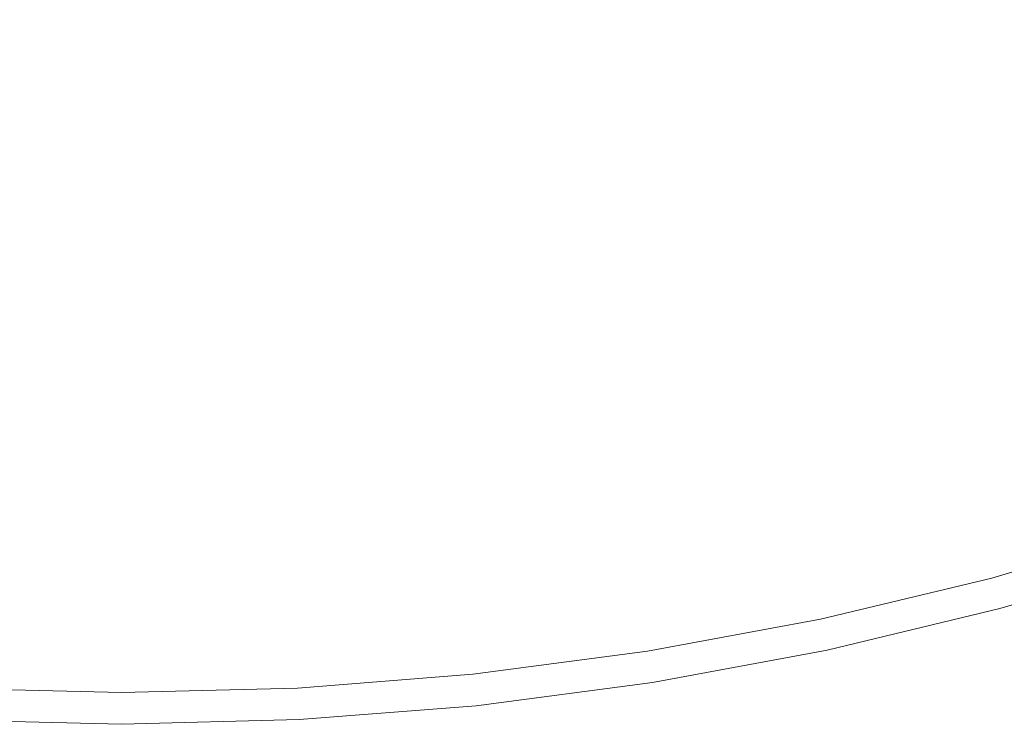
# Model space of a CAD drawing. Extents: x 424 to 624, y -236 to -36.
# Drawn here: x 521 to 550, y -236 to -215 of the extents above; entities that cross this region are included whole.
import ezdxf

# ---------------------------------------------------------------- set-up
doc = ezdxf.new("R2010")
doc.units = 0
doc.header["$LTSCALE"] = 500
doc.header["$MEASUREMENT"] = 0
doc.layers.add('EXC-CHROM', color=7, linetype='Continuous')

msp = doc.modelspace()

# ---------------------------------------------------------------- linework, layer by layer
at = {"layer": 'EXC-CHROM', "lineweight": 0}
for points, invisible_edges in [([(523.603, -36.289, 4.629), (523.603, -236.157, 4.629), (518.373, -36.426, 4.629), (523.603, -36.289, 4.629)], 11), ([(523.603, -236.157, 4.629), (518.373, -236.02, 4.629), (518.373, -36.426, 4.629), (523.603, -236.157, 4.629)], 14), ([(528.834, -236.02, 4.629), (523.603, -236.157, 4.629), (523.603, -36.289, 4.629), (528.834, -236.02, 4.629)], 14), ([(528.834, -36.426, 4.629), (528.834, -236.02, 4.629), (523.603, -36.289, 4.629), (528.834, -36.426, 4.629)], 11), ([(534.049, -235.61, 4.629), (528.834, -236.02, 4.629), (528.834, -36.426, 4.629), (534.049, -235.61, 4.629)], 14), ([(534.049, -36.836, 4.629), (534.049, -235.61, 4.629), (528.834, -36.426, 4.629), (534.049, -36.836, 4.629)], 11), ([(539.237, -234.927, 4.629), (534.049, -235.61, 4.629), (534.049, -36.836, 4.629), (539.237, -234.927, 4.629)], 14), ([(539.237, -37.519, 4.629), (539.237, -234.927, 4.629), (534.049, -36.836, 4.629), (539.237, -37.519, 4.629)], 11), ([(544.381, -233.974, 4.629), (539.237, -234.927, 4.629), (539.237, -37.519, 4.629), (544.381, -233.974, 4.629)], 14), ([(544.381, -38.473, 4.629), (544.381, -233.974, 4.629), (539.237, -37.519, 4.629), (544.381, -38.473, 4.629)], 11), ([(549.468, -39.694, 4.629), (544.381, -233.974, 4.629), (544.381, -38.473, 4.629), (549.468, -39.694, 4.629)], 11), ([(549.468, -232.752, 4.629), (544.381, -233.974, 4.629), (549.468, -39.694, 4.629), (549.468, -232.752, 4.629)], 14), ([(554.485, -41.18, 4.629), (549.468, -232.752, 4.629), (549.468, -39.694, 4.629), (554.485, -41.18, 4.629)], 11), ([(554.485, -231.266, 4.629), (549.468, -232.752, 4.629), (554.485, -41.18, 4.629), (554.485, -231.266, 4.629)], 14), ([(553.902, -215.152, 6.876), (551.308, -208.397, 9.582), (547.493, -209.748, 9.582), (549.729, -216.63, 6.876)], 15), ([(549.729, -216.63, 6.876), (547.493, -209.748, 9.582), (543.612, -210.897, 9.582), (545.485, -217.887, 6.876)], 15), ([(545.485, -217.887, 6.876), (543.612, -210.897, 9.582), (539.677, -211.842, 9.582), (541.181, -218.92, 6.876)], 15), ([(541.181, -218.92, 6.876), (539.677, -211.842, 9.582), (535.697, -212.58, 9.582), (536.829, -219.727, 6.876)], 15), ([(536.829, -219.727, 6.876), (535.697, -212.58, 9.582), (531.684, -213.108, 9.582), (532.441, -220.305, 6.876)], 15), ([(532.441, -220.305, 6.876), (531.684, -213.108, 9.582), (527.649, -213.425, 9.582), (528.028, -220.652, 6.876)], 15), ([(523.603, -220.768, 6.876), (523.603, -213.531, 9.582), (519.557, -213.425, 9.582), (519.179, -220.652, 6.876)], 15), ([(528.028, -220.652, 6.876), (527.649, -213.425, 9.582), (523.603, -213.531, 9.582), (523.603, -220.768, 6.876)], 15), ([(550.003, -217.471, 6.729), (549.729, -216.63, 6.876), (545.485, -217.887, 6.876), (545.714, -218.742, 6.729)], 15), ([(554.197, -230.38, 6.729), (550.003, -217.471, 6.729), (545.714, -218.742, 6.729), (549.227, -231.852, 6.729)], 7), ([(545.714, -218.742, 6.729), (545.485, -217.887, 6.876), (541.181, -218.92, 6.876), (541.365, -219.786, 6.729)], 15), ([(549.227, -231.852, 6.729), (545.714, -218.742, 6.729), (541.365, -219.786, 6.729), (544.187, -233.062, 6.729)], 7), ([(541.365, -219.786, 6.729), (541.181, -218.92, 6.876), (536.829, -219.727, 6.876), (536.968, -220.601, 6.729)], 15), ([(536.968, -220.601, 6.729), (536.829, -219.727, 6.876), (532.441, -220.305, 6.876), (532.533, -221.184, 6.729)], 15), ([(544.187, -233.062, 6.729), (541.365, -219.786, 6.729), (536.968, -220.601, 6.729), (539.091, -234.007, 6.729)], 7), ([(532.533, -221.184, 6.729), (532.441, -220.305, 6.876), (528.028, -220.652, 6.876), (528.074, -221.535, 6.729)], 15), ([(539.091, -234.007, 6.729), (536.968, -220.601, 6.729), (532.533, -221.184, 6.729), (533.952, -234.683, 6.729)], 7), ([(523.603, -221.652, 6.729), (523.603, -220.768, 6.876), (519.179, -220.652, 6.876), (519.132, -221.535, 6.729)], 15), ([(528.074, -221.535, 6.729), (528.028, -220.652, 6.876), (523.603, -220.768, 6.876), (523.603, -221.652, 6.729)], 15), ([(533.952, -234.683, 6.729), (532.533, -221.184, 6.729), (528.074, -221.535, 6.729), (528.785, -235.09, 6.729)], 7), ([(523.603, -235.226, 6.729), (523.603, -221.652, 6.729), (519.132, -221.535, 6.729), (518.422, -235.09, 6.729)], 7), ([(528.785, -235.09, 6.729), (528.074, -221.535, 6.729), (523.603, -221.652, 6.729), (523.603, -235.226, 6.729)], 7), ([(554.485, -231.266, 5.729), (554.197, -230.38, 6.729), (549.227, -231.852, 6.729), (549.468, -232.752, 5.729)], 15), ([(554.485, -231.266, 4.629), (554.485, -231.266, 5.729), (549.468, -232.752, 5.729), (549.468, -232.752, 4.629)], 15), ([(549.468, -232.752, 5.729), (549.227, -231.852, 6.729), (544.187, -233.062, 6.729), (544.381, -233.974, 5.729)], 15), ([(549.468, -232.752, 4.629), (549.468, -232.752, 5.729), (544.381, -233.974, 5.729), (544.381, -233.974, 4.629)], 15), ([(544.381, -233.974, 5.729), (544.187, -233.062, 6.729), (539.091, -234.007, 6.729), (539.237, -234.927, 5.729)], 15), ([(544.381, -233.974, 4.629), (544.381, -233.974, 5.729), (539.237, -234.927, 5.729), (539.237, -234.927, 4.629)], 15), ([(539.237, -234.927, 5.729), (539.091, -234.007, 6.729), (533.952, -234.683, 6.729), (534.049, -235.61, 5.729)], 15), ([(534.049, -235.61, 5.729), (533.952, -234.683, 6.729), (528.785, -235.09, 6.729), (528.834, -236.02, 5.729)], 15), ([(523.603, -236.157, 5.729), (523.603, -235.226, 6.729), (518.422, -235.09, 6.729), (518.373, -236.02, 5.729)], 15), ([(528.834, -236.02, 5.729), (528.785, -235.09, 6.729), (523.603, -235.226, 6.729), (523.603, -236.157, 5.729)], 15), ([(539.237, -234.927, 4.629), (539.237, -234.927, 5.729), (534.049, -235.61, 5.729), (534.049, -235.61, 4.629)], 15), ([(534.049, -235.61, 4.629), (534.049, -235.61, 5.729), (528.834, -236.02, 5.729), (528.834, -236.02, 4.629)], 15), ([(523.603, -236.157, 4.629), (523.603, -236.157, 5.729), (518.373, -236.02, 5.729), (518.373, -236.02, 4.629)], 15), ([(528.834, -236.02, 4.629), (528.834, -236.02, 5.729), (523.603, -236.157, 5.729), (523.603, -236.157, 4.629)], 15)]:
    msp.add_3dface(points, dxfattribs=dict(at, invisible_edges=invisible_edges))

doc.saveas('drawing.dxf')
